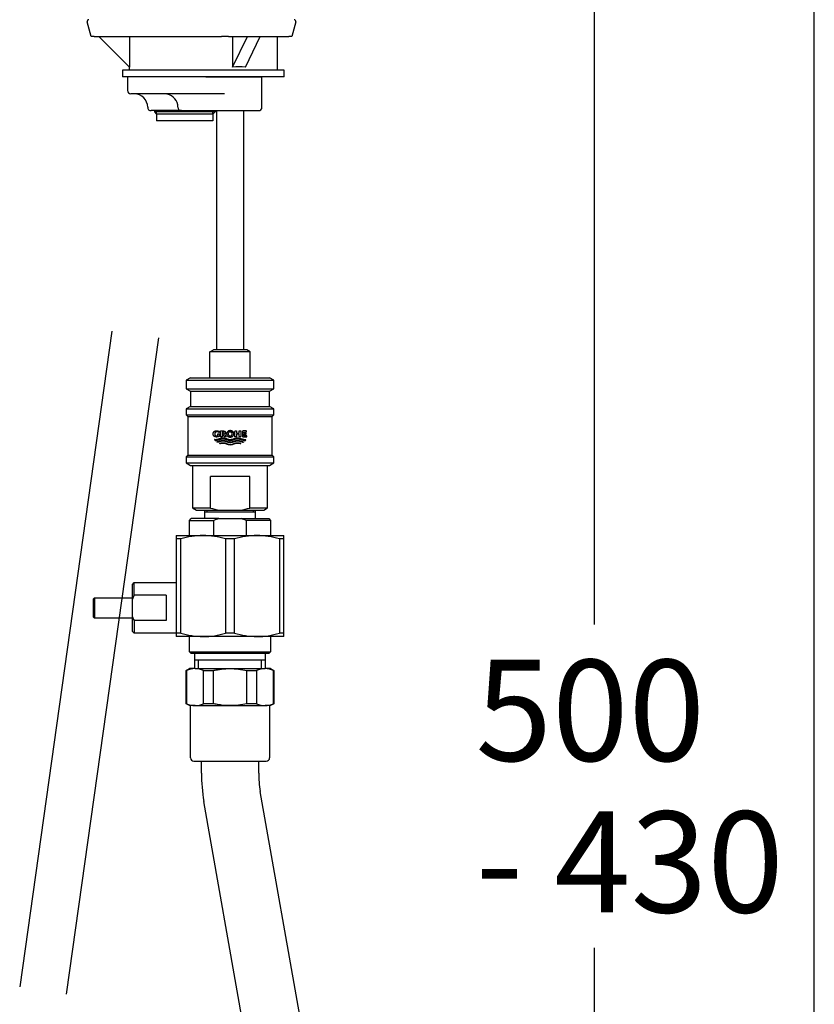
# Model space of a CAD drawing. Units: millimetres. Extents: x 7 to 203, y 5 to 291.
# Drawn here: x 156 to 203, y 82 to 141 of the extents above; entities that cross this region are included whole.
import ezdxf
from ezdxf.enums import TextEntityAlignment as Align
from ezdxf.lldxf.tags import DXFTag

# ---------------------------------------------------------------- set-up
doc = ezdxf.new("R2010")
doc.units = ezdxf.units.MM
for name, color, linetype in [('Default', 7, 'Continuous'), ('DV1_0', 7, 'Continuous'), ('DV1_MDS_Layer_94', 7, 'Continuous'), ('DV1_デフォルト', 7, 'Continuous'), ('Layer12', 7, 'Continuous'), ('Layer3', 7, 'Continuous'), ('Layer6', 7, 'Continuous'), ('Standard', 7, 'Continuous'), ('デフォルト', 7, 'Continuous')]:
    doc.layers.add(name, color=color, linetype=linetype)
doc.styles.add('SEACAD_Arial', font='arial.ttf')
tags = doc.linetypes.add('PHANTOM2', pattern=[31.75, 15.875, -3.175, 3.175, -3.175, 3.175, -3.175]).pattern_tags.tags
tags[14:15] = [DXFTag(74, 4), DXFTag(75, 0), DXFTag(340, '0'), DXFTag(46, 0.0), DXFTag(50, 0.0), DXFTag(44, 0.0), DXFTag(45, 0.0)]
tags[12:13] = [DXFTag(74, 4), DXFTag(75, 0), DXFTag(340, '0'), DXFTag(46, 0.0), DXFTag(50, 0.0), DXFTag(44, 0.0), DXFTag(45, 0.0)]
tags[10:11] = [DXFTag(74, 4), DXFTag(75, 0), DXFTag(340, '0'), DXFTag(46, 0.0), DXFTag(50, 0.0), DXFTag(44, 0.0), DXFTag(45, 0.0)]
tags[8:9] = [DXFTag(74, 4), DXFTag(75, 0), DXFTag(340, '0'), DXFTag(46, 0.0), DXFTag(50, 0.0), DXFTag(44, 0.0), DXFTag(45, 0.0)]
tags[6:7] = [DXFTag(74, 4), DXFTag(75, 0), DXFTag(340, '0'), DXFTag(46, 0.0), DXFTag(50, 0.0), DXFTag(44, 0.0), DXFTag(45, 0.0)]
tags[4:5] = [DXFTag(74, 4), DXFTag(75, 0), DXFTag(340, '0'), DXFTag(46, 0.0), DXFTag(50, 0.0), DXFTag(44, 0.0), DXFTag(45, 0.0)]
doc.dimstyles.new('TPI_1_5', dxfattribs={"dimtxt": 6, "dimasz": 6, "dimexe": 3, "dimexo": 0, "dimgap": 1.5, "dimtad": 0, "dimtih": 1, "dimtoh": 1, "dimdec": 0, "dimlfac": 5, "dimtxsty": 'SEACAD_Arial', "dimblk1": '_SE_FILLED', "dimblk2": '_SE_FILLED', "dimsah": 1, "dimcen": 3, "dimadec": 0, "dimazin": 0, "dimtfac": 0.7, "dimtdec": 3, "dimtofl": 0, "dimtmove": 0, "dimatfit": 3, "dimfxl": 1, "dimtolj": 1, "dimarcsym": 0})

# ---------------------------------------------------------------- blocks, each defined once
blk = doc.blocks.new('SE')
at = {"layer": 'DV1_0', "color": 7, "linetype": 'Continuous'}
for p, q in [((174.623, 67.478), (174.727, 66.887)), ((174.721, 67.495), (174.86, 66.708)), ((171.767, 66.974), (171.906, 66.186)), ((171.865, 66.992), (171.97, 66.4)), ((171.871, 66.384), (174.825, 66.904)), ((174.663, 66.673), (174.86, 66.708)), ((174.663, 66.673), (174.872, 65.49)), ((171.906, 66.186), (172.103, 66.22)), ((172.103, 66.221), (172.311, 65.039)), ((174.872, 65.491), (175.068, 65.526)), ((175.068, 65.526), (175.624, 62.374)), ((172.115, 65.004), (172.311, 65.039)), ((172.115, 65.004), (172.67, 61.853)), ((172.67, 61.853), (175.624, 62.374)), ((173.511, 61.966), (173.406, 61.934)), ((173.616, 61.996), (173.511, 61.966)), ((173.6, 61.982), (173.524, 61.956)), ((173.678, 62.005), (173.6, 61.982)), ((173.721, 62.023), (173.616, 61.996)), ((173.755, 62.027), (173.678, 62.005)), ((173.828, 62.049), (173.721, 62.023)), ((173.833, 62.047), (173.755, 62.027)), ((173.934, 62.072), (173.828, 62.049)), ((173.911, 62.066), (173.833, 62.047)), ((173.99, 62.083), (173.911, 62.066)), ((174.04, 62.094), (173.934, 62.072)), ((174.068, 62.099), (173.99, 62.083)), ((174.147, 62.114), (174.04, 62.094)), ((174.147, 62.114), (174.068, 62.099)), ((175.316, 61.902), (175.365, 61.958)), ((175.329, 62.322), (175.381, 62.027)), ((175.461, 62.153), (175.355, 62.179)), ((175.365, 61.958), (175.381, 62.028)), ((175.555, 62.102), (175.461, 62.153)), ((175.488, 61.926), (175.564, 62.003)), ((175.564, 62.003), (175.555, 62.102)), ((175.578, 62.062), (175.683, 61.47)), ((172.768, 61.871), (172.82, 61.575)), ((172.91, 61.71), (172.834, 61.633)), ((172.834, 61.633), (172.843, 61.534)), ((172.843, 61.534), (172.938, 61.483)), ((173.003, 61.769), (172.91, 61.71)), ((172.938, 61.483), (173.043, 61.458)), ((173.1, 61.818), (173.003, 61.769)), ((173.017, 61.61), (173.095, 61.171)), ((173.038, 61.684), (173.018, 61.609)), ((173.093, 61.743), (173.038, 61.684)), ((173.158, 61.791), (173.093, 61.743)), ((173.201, 61.861), (173.1, 61.818)), ((173.227, 61.831), (173.158, 61.791)), ((173.303, 61.899), (173.201, 61.861)), ((173.299, 61.867), (173.227, 61.831)), ((173.373, 61.9), (173.299, 61.867)), ((173.406, 61.934), (173.303, 61.899)), ((173.448, 61.929), (173.373, 61.9)), ((173.524, 61.956), (173.448, 61.929)), ((173.621, 61.377), (173.532, 61.35)), ((173.71, 61.402), (173.621, 61.377)), ((173.8, 61.426), (173.71, 61.402)), ((173.89, 61.448), (173.8, 61.426)), ((173.98, 61.469), (173.89, 61.448)), ((174.07, 61.488), (173.98, 61.469)), ((174.161, 61.506), (174.07, 61.488)), ((174.251, 61.523), (174.161, 61.506)), ((174.251, 61.523), (174.358, 61.542)), ((174.347, 61.54), (174.419, 61.555)), ((174.358, 61.542), (174.465, 61.564)), ((174.419, 61.555), (174.492, 61.571)), ((174.465, 61.564), (174.571, 61.587)), ((174.492, 61.571), (174.564, 61.589)), ((174.564, 61.589), (174.636, 61.607)), ((174.571, 61.587), (174.677, 61.613)), ((174.636, 61.607), (174.708, 61.627)), ((174.677, 61.613), (174.783, 61.64)), ((174.708, 61.627), (174.78, 61.649)), ((174.78, 61.649), (174.851, 61.672)), ((174.783, 61.64), (174.888, 61.67)), ((174.851, 61.672), (174.921, 61.696)), ((174.888, 61.67), (174.992, 61.702)), ((174.921, 61.696), (174.991, 61.723)), ((174.991, 61.723), (175.06, 61.751)), ((174.992, 61.702), (175.095, 61.737)), ((175.06, 61.751), (175.127, 61.782)), ((175.095, 61.737), (175.198, 61.776)), ((175.127, 61.782), (175.193, 61.817)), ((175.193, 61.817), (175.257, 61.856)), ((175.198, 61.776), (175.298, 61.819)), ((175.257, 61.856), (175.316, 61.902)), ((175.298, 61.819), (175.396, 61.868)), ((175.396, 61.868), (175.488, 61.926)), ((175.582, 61.327), (175.651, 61.389)), ((175.651, 61.389), (175.682, 61.472)), ((172.956, 61.066), (172.925, 60.982)), ((172.925, 60.984), (173.029, 60.393)), ((173.025, 61.127), (172.956, 61.066)), ((173.104, 61.176), (173.025, 61.127)), ((173.187, 61.218), (173.104, 61.176)), ((173.272, 61.256), (173.187, 61.218)), ((173.358, 61.29), (173.272, 61.256)), ((173.445, 61.321), (173.358, 61.29)), ((173.532, 61.35), (173.445, 61.321)), ((173.824, 60.814), (173.719, 60.784)), ((173.808, 60.8), (173.732, 60.775)), ((173.886, 60.823), (173.808, 60.8)), ((173.93, 60.842), (173.824, 60.814)), ((173.964, 60.845), (173.886, 60.823)), ((174.036, 60.867), (173.93, 60.842)), ((174.042, 60.865), (173.964, 60.845)), ((174.142, 60.891), (174.036, 60.867)), ((174.12, 60.884), (174.042, 60.865)), ((174.198, 60.901), (174.12, 60.884)), ((174.249, 60.912), (174.142, 60.891)), ((174.277, 60.917), (174.198, 60.901)), ((174.356, 60.932), (174.249, 60.912)), ((174.356, 60.932), (174.277, 60.917)), ((174.356, 60.932), (174.446, 60.948)), ((174.446, 60.948), (174.537, 60.966)), ((174.537, 60.966), (174.627, 60.986)), ((174.627, 60.986), (174.717, 61.006)), ((174.717, 61.006), (174.807, 61.028)), ((174.807, 61.028), (174.896, 61.052)), ((174.896, 61.052), (174.986, 61.077)), ((174.986, 61.077), (175.074, 61.104)), ((175.074, 61.104), (175.162, 61.133)), ((175.162, 61.133), (175.249, 61.165)), ((175.249, 61.165), (175.335, 61.199)), ((175.335, 61.199), (175.42, 61.236)), ((175.42, 61.236), (175.503, 61.278)), ((175.503, 61.278), (175.582, 61.327)), ((175.512, 61.283), (175.589, 60.845)), ((175.669, 60.972), (175.564, 60.997)), ((175.573, 60.776), (175.589, 60.846)), ((175.764, 60.92), (175.669, 60.972)), ((175.696, 60.744), (175.773, 60.822)), ((175.773, 60.822), (175.764, 60.92)), ((175.787, 60.88), (175.891, 60.289)), ((173.119, 60.528), (173.043, 60.451)), ((173.043, 60.451), (173.052, 60.352)), ((173.052, 60.352), (173.146, 60.301)), ((173.211, 60.587), (173.119, 60.528)), ((173.146, 60.301), (173.252, 60.276)), ((173.309, 60.636), (173.211, 60.587)), ((173.246, 60.502), (173.226, 60.427)), ((173.226, 60.428), (173.304, 59.989)), ((173.301, 60.561), (173.246, 60.502)), ((173.366, 60.609), (173.301, 60.561)), ((173.409, 60.679), (173.309, 60.636)), ((173.436, 60.649), (173.366, 60.609)), ((173.511, 60.717), (173.409, 60.679)), ((173.508, 60.685), (173.436, 60.649)), ((173.582, 60.718), (173.508, 60.685)), ((173.615, 60.752), (173.511, 60.717)), ((173.656, 60.747), (173.582, 60.718)), ((173.719, 60.784), (173.615, 60.752)), ((173.732, 60.775), (173.656, 60.747)), ((173.919, 60.221), (173.829, 60.195)), ((174.009, 60.244), (173.919, 60.221)), ((174.099, 60.266), (174.009, 60.244)), ((174.189, 60.287), (174.099, 60.266)), ((174.279, 60.306), (174.189, 60.287)), ((174.369, 60.324), (174.279, 60.306)), ((174.46, 60.341), (174.369, 60.324)), ((174.46, 60.341), (174.566, 60.361)), ((174.555, 60.359), (174.628, 60.374)), ((174.566, 60.361), (174.673, 60.382)), ((174.628, 60.374), (174.7, 60.39)), ((174.673, 60.382), (174.779, 60.406)), ((174.7, 60.39), (174.772, 60.407)), ((174.772, 60.407), (174.845, 60.426)), ((174.779, 60.406), (174.885, 60.431)), ((174.845, 60.426), (174.916, 60.446)), ((174.885, 60.431), (174.991, 60.459)), ((174.916, 60.446), (174.988, 60.467)), ((174.988, 60.467), (175.06, 60.49)), ((174.991, 60.459), (175.096, 60.488)), ((175.06, 60.49), (175.13, 60.514)), ((175.096, 60.488), (175.201, 60.52)), ((175.13, 60.514), (175.199, 60.541)), ((175.199, 60.541), (175.268, 60.569)), ((175.201, 60.52), (175.304, 60.555)), ((175.268, 60.569), (175.336, 60.601)), ((175.304, 60.555), (175.406, 60.594)), ((175.336, 60.601), (175.402, 60.635)), ((175.402, 60.635), (175.465, 60.674)), ((175.406, 60.594), (175.506, 60.637)), ((175.465, 60.674), (175.524, 60.72)), ((175.506, 60.637), (175.604, 60.686)), ((175.524, 60.72), (175.573, 60.776)), ((175.604, 60.686), (175.696, 60.744)), ((175.79, 60.146), (175.86, 60.207)), ((175.86, 60.207), (175.89, 60.29)), ((173.164, 59.884), (173.133, 59.801)), ((173.133, 59.802), (173.237, 59.211)), ((173.234, 59.945), (173.164, 59.884)), ((173.313, 59.995), (173.234, 59.945)), ((173.395, 60.037), (173.313, 59.995)), ((173.48, 60.074), (173.395, 60.037)), ((173.566, 60.108), (173.48, 60.074)), ((173.653, 60.139), (173.566, 60.108)), ((173.741, 60.168), (173.653, 60.139)), ((173.829, 60.195), (173.741, 60.168)), ((174.032, 59.632), (173.927, 59.603)), ((174.094, 59.642), (174.017, 59.618)), ((174.138, 59.66), (174.032, 59.632)), ((174.172, 59.663), (174.094, 59.642)), ((174.244, 59.685), (174.138, 59.66)), ((174.25, 59.684), (174.172, 59.663)), ((174.351, 59.709), (174.244, 59.685)), ((174.328, 59.702), (174.25, 59.684)), ((174.407, 59.72), (174.328, 59.702)), ((174.457, 59.73), (174.351, 59.709)), ((174.485, 59.735), (174.407, 59.72)), ((174.564, 59.75), (174.457, 59.73)), ((174.564, 59.75), (174.485, 59.735)), ((174.564, 59.75), (174.655, 59.767)), ((174.655, 59.767), (174.745, 59.785)), ((174.745, 59.785), (174.835, 59.804)), ((174.835, 59.804), (174.925, 59.824)), ((174.925, 59.824), (175.015, 59.847)), ((175.015, 59.847), (175.105, 59.87)), ((175.105, 59.87), (175.194, 59.896)), ((175.194, 59.896), (175.283, 59.923)), ((175.283, 59.923), (175.371, 59.952)), ((175.371, 59.952), (175.458, 59.983)), ((175.458, 59.983), (175.544, 60.017)), ((175.544, 60.017), (175.628, 60.054)), ((175.628, 60.054), (175.711, 60.096)), ((175.711, 60.096), (175.79, 60.146)), ((175.72, 60.101), (175.798, 59.663)), ((175.877, 59.79), (175.772, 59.815)), ((175.781, 59.594), (175.798, 59.665)), ((175.972, 59.739), (175.877, 59.79)), ((175.905, 59.562), (175.981, 59.64)), ((175.981, 59.64), (175.972, 59.739)), ((175.995, 59.698), (176.099, 59.107)), ((173.327, 59.347), (173.251, 59.269)), ((173.251, 59.269), (173.26, 59.171)), ((173.26, 59.171), (173.355, 59.119)), ((173.419, 59.405), (173.327, 59.347)), ((173.355, 59.119), (173.46, 59.094)), ((173.517, 59.454), (173.419, 59.405)), ((173.454, 59.32), (173.434, 59.245)), ((173.434, 59.246), (173.512, 58.807)), ((173.509, 59.379), (173.454, 59.32)), ((173.575, 59.427), (173.509, 59.379)), ((173.618, 59.497), (173.517, 59.454)), ((173.644, 59.468), (173.575, 59.427)), ((173.72, 59.535), (173.618, 59.497)), ((173.716, 59.504), (173.644, 59.468)), ((173.79, 59.536), (173.716, 59.504)), ((173.823, 59.57), (173.72, 59.535)), ((173.865, 59.566), (173.79, 59.536)), ((173.927, 59.603), (173.823, 59.57)), ((173.94, 59.593), (173.865, 59.566)), ((174.017, 59.618), (173.94, 59.593)), ((174.127, 59.039), (174.038, 59.014)), ((174.217, 59.063), (174.127, 59.039)), ((174.307, 59.085), (174.217, 59.063)), ((174.397, 59.105), (174.307, 59.085)), ((174.487, 59.125), (174.397, 59.105)), ((174.578, 59.143), (174.487, 59.125)), ((174.668, 59.159), (174.578, 59.143)), ((174.668, 59.159), (174.775, 59.179)), ((174.763, 59.177), (174.836, 59.192)), ((174.775, 59.179), (174.881, 59.2)), ((174.836, 59.192), (174.909, 59.208)), ((174.881, 59.2), (174.988, 59.224)), ((174.909, 59.208), (174.981, 59.225)), ((174.981, 59.225), (175.053, 59.244)), ((174.988, 59.224), (175.094, 59.249)), ((175.053, 59.244), (175.125, 59.264)), ((175.094, 59.249), (175.2, 59.277)), ((175.125, 59.264), (175.197, 59.285)), ((175.197, 59.285), (175.268, 59.308)), ((175.2, 59.277), (175.305, 59.307)), ((175.268, 59.308), (175.338, 59.333)), ((175.305, 59.307), (175.409, 59.339)), ((175.338, 59.333), (175.408, 59.359)), ((175.408, 59.359), (175.476, 59.388)), ((175.409, 59.339), (175.512, 59.374)), ((175.476, 59.388), (175.544, 59.419)), ((175.512, 59.374), (175.614, 59.412)), ((175.544, 59.419), (175.61, 59.454)), ((175.61, 59.454), (175.673, 59.493)), ((175.614, 59.412), (175.715, 59.455)), ((175.673, 59.493), (175.732, 59.538)), ((175.715, 59.455), (175.813, 59.504)), ((175.732, 59.538), (175.781, 59.594)), ((175.813, 59.504), (175.905, 59.562)), ((176.068, 59.025), (176.099, 59.109)), ((173.341, 58.62), (173.445, 58.03)), ((173.372, 58.702), (173.342, 58.619)), ((173.442, 58.764), (173.372, 58.702)), ((173.521, 58.813), (173.442, 58.764)), ((173.604, 58.855), (173.521, 58.813)), ((173.688, 58.892), (173.604, 58.855)), ((173.774, 58.926), (173.688, 58.892)), ((173.861, 58.958), (173.774, 58.926)), ((173.949, 58.987), (173.861, 58.958)), ((174.038, 59.014), (173.949, 58.987)), ((174.241, 58.451), (174.136, 58.421)), ((174.303, 58.46), (174.225, 58.436)), ((174.347, 58.478), (174.241, 58.451)), ((174.38, 58.482), (174.303, 58.46)), ((174.453, 58.504), (174.347, 58.478)), ((174.458, 58.502), (174.38, 58.482)), ((174.559, 58.527), (174.453, 58.504)), ((174.537, 58.521), (174.458, 58.502)), ((174.615, 58.538), (174.537, 58.521)), ((174.666, 58.549), (174.559, 58.527)), ((174.694, 58.554), (174.615, 58.538)), ((174.772, 58.568), (174.666, 58.549)), ((174.772, 58.568), (174.694, 58.554)), ((174.772, 58.568), (174.863, 58.585)), ((174.863, 58.585), (174.953, 58.603)), ((174.953, 58.603), (175.044, 58.622)), ((175.044, 58.622), (175.134, 58.643)), ((175.134, 58.643), (175.224, 58.665)), ((175.224, 58.665), (175.313, 58.688)), ((175.313, 58.688), (175.403, 58.714)), ((175.403, 58.714), (175.491, 58.741)), ((175.491, 58.741), (175.579, 58.77)), ((175.579, 58.77), (175.666, 58.801)), ((175.666, 58.801), (175.752, 58.835)), ((175.752, 58.835), (175.837, 58.873)), ((175.837, 58.873), (175.919, 58.915)), ((175.919, 58.915), (175.998, 58.964)), ((175.929, 58.92), (176.006, 58.481)), ((176.086, 58.608), (175.98, 58.633)), ((175.99, 58.413), (176.006, 58.483)), ((175.998, 58.964), (176.068, 59.025)), ((176.18, 58.557), (176.086, 58.608)), ((176.113, 58.381), (176.19, 58.458)), ((176.19, 58.458), (176.18, 58.557)), ((176.203, 58.516), (176.308, 57.925)), ((173.536, 58.165), (173.459, 58.088)), ((173.459, 58.088), (173.468, 57.989)), ((173.468, 57.989), (173.563, 57.938)), ((173.628, 58.223), (173.536, 58.165)), ((173.563, 57.938), (173.668, 57.912)), ((173.726, 58.272), (173.628, 58.223)), ((173.663, 58.139), (173.643, 58.064)), ((173.643, 58.065), (173.721, 57.626)), ((173.718, 58.198), (173.663, 58.139)), ((173.783, 58.245), (173.718, 58.198)), ((173.826, 58.315), (173.726, 58.272)), ((173.853, 58.286), (173.783, 58.245)), ((173.928, 58.354), (173.826, 58.315)), ((173.925, 58.322), (173.853, 58.286)), ((173.998, 58.354), (173.925, 58.322)), ((174.032, 58.389), (173.928, 58.354)), ((174.073, 58.384), (173.998, 58.354)), ((174.136, 58.421), (174.032, 58.389)), ((174.149, 58.411), (174.073, 58.384)), ((174.225, 58.436), (174.149, 58.411)), ((174.425, 57.881), (174.336, 57.857)), ((174.515, 57.903), (174.425, 57.881)), ((174.605, 57.924), (174.515, 57.903)), ((174.696, 57.943), (174.605, 57.924)), ((174.786, 57.961), (174.696, 57.943)), ((174.877, 57.977), (174.786, 57.961)), ((174.877, 57.977), (174.983, 57.997)), ((174.972, 57.995), (175.044, 58.01)), ((174.983, 57.997), (175.09, 58.019)), ((175.044, 58.01), (175.117, 58.026)), ((175.09, 58.019), (175.196, 58.042)), ((175.117, 58.026), (175.189, 58.044)), ((175.189, 58.044), (175.261, 58.062)), ((175.196, 58.042), (175.302, 58.068)), ((175.261, 58.062), (175.333, 58.082)), ((175.302, 58.068), (175.408, 58.095)), ((175.333, 58.082), (175.405, 58.103)), ((175.405, 58.103), (175.476, 58.126)), ((175.408, 58.095), (175.513, 58.125)), ((175.476, 58.126), (175.547, 58.151)), ((175.513, 58.125), (175.617, 58.157)), ((175.547, 58.151), (175.616, 58.177)), ((175.616, 58.177), (175.685, 58.206)), ((175.617, 58.157), (175.721, 58.192)), ((175.685, 58.206), (175.752, 58.237)), ((175.721, 58.192), (175.823, 58.23)), ((175.752, 58.237), (175.818, 58.272)), ((175.818, 58.272), (175.882, 58.311)), ((175.823, 58.23), (175.923, 58.273)), ((175.882, 58.311), (175.941, 58.356)), ((175.923, 58.273), (176.021, 58.322)), ((175.941, 58.356), (175.99, 58.413)), ((176.021, 58.322), (176.113, 58.381)), ((176.277, 57.843), (176.307, 57.927)), ((173.581, 57.52), (173.55, 57.437)), ((173.55, 57.438), (173.654, 56.848)), ((173.651, 57.582), (173.581, 57.52)), ((173.729, 57.631), (173.651, 57.582)), ((173.812, 57.673), (173.729, 57.631)), ((173.897, 57.711), (173.812, 57.673)), ((173.983, 57.745), (173.897, 57.711)), ((174.07, 57.776), (173.983, 57.745)), ((174.158, 57.805), (174.07, 57.776)), ((174.246, 57.832), (174.158, 57.805)), ((174.336, 57.857), (174.246, 57.832)), ((174.555, 57.296), (174.449, 57.269)), ((174.589, 57.3), (174.511, 57.278)), ((174.661, 57.322), (174.555, 57.296)), ((174.667, 57.32), (174.589, 57.3)), ((174.768, 57.345), (174.661, 57.322)), ((174.745, 57.339), (174.667, 57.32)), ((174.823, 57.356), (174.745, 57.339)), ((174.874, 57.367), (174.768, 57.345)), ((174.902, 57.372), (174.823, 57.356)), ((174.981, 57.386), (174.874, 57.367)), ((174.981, 57.386), (174.902, 57.372)), ((174.981, 57.386), (175.071, 57.403)), ((175.071, 57.403), (175.162, 57.421)), ((175.162, 57.421), (175.252, 57.44)), ((175.252, 57.44), (175.342, 57.461)), ((175.342, 57.461), (175.432, 57.483)), ((175.432, 57.483), (175.522, 57.507)), ((175.522, 57.507), (175.611, 57.532)), ((175.611, 57.532), (175.7, 57.559)), ((175.7, 57.559), (175.787, 57.588)), ((175.787, 57.588), (175.875, 57.619)), ((175.875, 57.619), (175.961, 57.653)), ((175.961, 57.653), (176.045, 57.691)), ((176.045, 57.691), (176.128, 57.733)), ((176.128, 57.733), (176.207, 57.782)), ((176.137, 57.738), (176.214, 57.3)), ((176.294, 57.426), (176.189, 57.451)), ((176.198, 57.231), (176.214, 57.301)), ((176.207, 57.782), (176.277, 57.843)), ((176.389, 57.375), (176.294, 57.426)), ((176.398, 57.276), (176.389, 57.375)), ((173.744, 56.983), (173.668, 56.906)), ((173.668, 56.906), (173.677, 56.807)), ((173.677, 56.807), (173.772, 56.756)), ((173.836, 57.042), (173.744, 56.983)), ((173.772, 56.756), (173.877, 56.731)), ((173.934, 57.091), (173.836, 57.042)), ((173.871, 56.957), (173.851, 56.882)), ((173.851, 56.883), (173.929, 56.444)), ((173.926, 57.016), (173.871, 56.957)), ((173.991, 57.063), (173.926, 57.016)), ((174.035, 57.133), (173.934, 57.091)), ((174.061, 57.104), (173.991, 57.063)), ((174.137, 57.172), (174.035, 57.133)), ((174.133, 57.14), (174.061, 57.104)), ((174.207, 57.173), (174.133, 57.14)), ((174.24, 57.207), (174.137, 57.172)), ((174.282, 57.202), (174.207, 57.173)), ((174.344, 57.239), (174.24, 57.207)), ((174.357, 57.229), (174.282, 57.202)), ((174.449, 57.269), (174.344, 57.239)), ((174.434, 57.255), (174.357, 57.229)), ((174.511, 57.278), (174.434, 57.255)), ((174.641, 56.701), (174.567, 56.682)), ((174.714, 56.719), (174.641, 56.701)), ((174.788, 56.736), (174.714, 56.719)), ((174.862, 56.752), (174.788, 56.736)), ((174.936, 56.768), (174.862, 56.752)), ((175.011, 56.782), (174.936, 56.768)), ((175.085, 56.796), (175.011, 56.782)), ((175.085, 56.796), (175.192, 56.815)), ((175.18, 56.813), (175.253, 56.828)), ((175.192, 56.815), (175.298, 56.837)), ((175.253, 56.828), (175.325, 56.844)), ((175.298, 56.837), (175.405, 56.86)), ((175.325, 56.844), (175.398, 56.862)), ((175.398, 56.862), (175.47, 56.88)), ((175.405, 56.86), (175.511, 56.886)), ((175.47, 56.88), (175.542, 56.9)), ((175.511, 56.886), (175.617, 56.913)), ((175.542, 56.9), (175.613, 56.922)), ((175.613, 56.922), (175.685, 56.945)), ((175.617, 56.913), (175.722, 56.943)), ((175.685, 56.945), (175.755, 56.969)), ((175.722, 56.943), (175.826, 56.975)), ((175.755, 56.969), (175.824, 56.996)), ((175.824, 56.996), (175.893, 57.024)), ((175.826, 56.975), (175.929, 57.01)), ((175.893, 57.024), (175.961, 57.055)), ((175.929, 57.01), (176.031, 57.049)), ((175.961, 57.055), (176.027, 57.09)), ((176.027, 57.09), (176.09, 57.129)), ((176.031, 57.049), (176.132, 57.092)), ((176.09, 57.129), (176.149, 57.175)), ((176.132, 57.092), (176.23, 57.141)), ((176.149, 57.175), (176.198, 57.231)), ((176.23, 57.141), (176.322, 57.199)), ((176.322, 57.199), (176.398, 57.276)), ((173.994, 56.479), (173.927, 56.443)), ((174.063, 56.511), (173.994, 56.479)), ((174.133, 56.54), (174.063, 56.511)), ((174.204, 56.568), (174.133, 56.54)), ((174.275, 56.593), (174.204, 56.568)), ((174.347, 56.617), (174.275, 56.593)), ((174.42, 56.64), (174.347, 56.617)), ((174.493, 56.661), (174.42, 56.64)), ((174.567, 56.682), (174.493, 56.661))]:
    blk.add_line(p, q, dxfattribs=at)
at = {"layer": 'DV1_MDS_Layer_94', "color": 7, "linetype": 'Continuous'}
for p, q in [((165.713, 101.987), (165.913, 102.103)), ((165.734, 101.987), (165.713, 101.987)), ((165.713, 100.018), (165.713, 101.987)), ((165.734, 101.987), (165.734, 100.018)), ((166.234, 102.103), (165.913, 102.103)), ((166.234, 102.103), (168.313, 102.103)), ((166.734, 100.018), (166.734, 101.987)), ((166.734, 101.987), (167.313, 101.987)), ((167.313, 101.987), (167.313, 100.018)), ((168.313, 102.103), (170.391, 102.103)), ((169.313, 100.018), (169.313, 101.987)), ((169.313, 101.987), (169.891, 101.987)), ((169.891, 101.987), (169.891, 100.018)), ((170.713, 102.103), (170.391, 102.103)), ((170.713, 102.103), (170.913, 101.987)), ((170.891, 100.018), (170.891, 101.987)), ((170.891, 101.987), (170.913, 101.987)), ((170.913, 101.987), (170.913, 100.018)), ((165.734, 100.018), (165.713, 100.018)), ((165.913, 99.903), (165.713, 100.018)), ((167.313, 100.018), (166.734, 100.018)), ((169.891, 100.018), (169.313, 100.018)), ((170.913, 100.018), (170.713, 99.903)), ((170.891, 100.018), (170.913, 100.018)), ((166.234, 99.903), (165.913, 99.903)), ((165.963, 96.803), (165.963, 99.903)), ((166.234, 99.903), (168.313, 99.903)), ((168.313, 99.903), (170.391, 99.903)), ((170.713, 99.903), (170.391, 99.903)), ((170.663, 99.903), (170.663, 96.803)), ((166.163, 96.603), (170.463, 96.603)), ((166.612, 95.903), (166.612, 96.603)), ((170.013, 95.903), (170.013, 96.603)), ((172.904, 78.953), (170.108, 94.809)), ((169.556, 78.363), (166.76, 94.218)), ((173.347, 79.032), (169.113, 78.285)), ((173.579, 78.869), (174.117, 75.816)), ((169.489, 75), (168.95, 78.053)), ((172.985, 75.617), (170.621, 75.2)), ((174.166, 75.825), (172.985, 75.617)), ((173.858, 75.653), (174.187, 75.711)), ((174.2, 73.714), (173.858, 75.653)), ((174.187, 75.711), (174.166, 75.825)), ((174.187, 75.711), (174.528, 73.772)), ((170.621, 75.2), (169.439, 74.992)), ((169.439, 74.992), (169.459, 74.878)), ((169.459, 74.878), (169.788, 74.936)), ((169.801, 72.939), (169.459, 74.878)), ((169.788, 74.936), (170.13, 72.997)), ((171.494, 75.237), (172.152, 75.353)), ((171.836, 73.297), (171.494, 75.237)), ((172.152, 75.353), (172.494, 73.413)), ((174.548, 73.659), (173.367, 73.45)), ((174.528, 73.772), (174.2, 73.714)), ((174.548, 73.659), (174.528, 73.772)), ((170.208, 72.385), (174.336, 73.113)), ((173.367, 73.45), (171.003, 73.033)), ((172.494, 73.413), (171.836, 73.297)), ((174.021, 73.565), (174.107, 73.073)), ((174.405, 72.719), (174.249, 73.606)), ((170.13, 72.997), (169.801, 72.939)), ((169.801, 72.939), (169.821, 72.825)), ((171.003, 73.033), (169.821, 72.825)), ((170.121, 72.878), (170.277, 71.991)), ((170.349, 72.918), (170.436, 72.426))]:
    blk.add_line(p, q, dxfattribs=at)
for centre, radius, start, end in [((166.253, 100.882), 1.221, 90.86904, 115.13917), ((166.216, 100.882), 1.221, 64.86195, 89.13061), ((170.409, 100.882), 1.221, 90.86904, 115.13917), ((170.372, 100.882), 1.221, 64.86195, 89.13061), ((166.253, 101.123), 1.221, 244.86195, 269.13061), ((166.216, 101.123), 1.221, 270.86904, 295.13917), ((170.409, 101.123), 1.221, 244.86195, 269.13061), ((170.372, 101.123), 1.221, 270.86904, 295.13917), ((166.163, 96.803), 0.2, 180.00019, 270.00019), ((170.463, 96.803), 0.2, 270.00019, 0), ((176.313, 95.903), 9.7, 180.00019, 190.00019), ((176.313, 95.903), 6.3, 180.00019, 190.00019), ((173.382, 78.835), 0.2, 10.00019, 100.00019), ((169.147, 78.088), 0.2, 100.00019, 190.00019), ((173.604, 72.218), 3.454, 100.32936, 114.86031), ((173.565, 72.211), 3.454, 85.14036, 99.67074), ((171.241, 71.802), 3.454, 100.32936, 114.86031), ((171.201, 71.795), 3.454, 85.14036, 99.67074), ((172.747, 76.848), 3.454, 280.32936, 294.86031), ((170.384, 76.432), 3.454, 280.32936, 294.86031), ((172.786, 76.855), 3.454, 265.14036, 279.67074), ((170.423, 76.439), 3.454, 265.14036, 279.67074)]:
    blk.add_arc(centre, radius, start, end, dxfattribs=at)
for points, knots in [([(167.313, 101.987), (167.394, 102.005), (167.476, 102.022), (167.642, 102.05), (167.726, 102.063), (167.978, 102.093), (168.145, 102.103), (168.313, 102.103)], [0, 0, 0, 0, 0.25, 0.25, 0.5, 0.5, 1, 1, 1, 1]), ([(168.313, 102.103), (168.48, 102.103), (168.647, 102.093), (168.981, 102.053), (169.148, 102.024), (169.313, 101.987)], [0, 0, 0, 0, 0.5, 0.5, 1, 1, 1, 1]), ([(168.313, 99.903), (168.145, 99.903), (167.978, 99.913), (167.726, 99.943), (167.642, 99.955), (167.476, 99.984), (167.394, 100), (167.313, 100.018)], [0, 0, 0, 0, 0.5, 0.5, 0.75, 0.75, 1, 1, 1, 1]), ([(169.313, 100.018), (169.148, 99.982), (168.981, 99.952), (168.647, 99.913), (168.48, 99.903), (168.313, 99.903)], [0, 0, 0, 0, 0.5, 0.5, 1, 1, 1, 1])]:
    blk.add_open_spline(points, degree=3, knots=knots, dxfattribs=at)
at = {"layer": 'DV1_デフォルト', "color": 7, "linetype": 'Continuous'}
for p, q in [((166.812, 111.503), (169.812, 111.503)), ((166.812, 111.003), (166.812, 111.503)), ((166.812, 111.403), (169.812, 111.403)), ((166.939, 111.503), (166.939, 111.403)), ((169.686, 111.503), (169.686, 111.403)), ((169.812, 111.503), (169.812, 111.003)), ((165.912, 110.903), (166.012, 111.003)), ((165.912, 110.903), (167.353, 110.903)), ((165.912, 110.003), (165.912, 110.903)), ((167.642, 111.003), (166.012, 111.003)), ((167.353, 110.003), (167.353, 110.903)), ((167.642, 111.003), (168.983, 111.003)), ((168.983, 111.003), (170.612, 111.003)), ((170.712, 110.903), (169.272, 110.903)), ((169.272, 110.903), (169.272, 110.003)), ((170.612, 111.003), (170.712, 110.903)), ((170.712, 110.903), (170.712, 110.003)), ((165.112, 110.003), (166.712, 110.003)), ((165.112, 110.003), (165.112, 109.801)), ((166.712, 110.003), (169.912, 110.003)), ((169.912, 110.003), (171.512, 110.003)), ((171.512, 109.801), (171.512, 110.003)), ((165.112, 109.801), (165.113, 104.205)), ((165.381, 109.801), (165.112, 109.801)), ((165.381, 104.205), (165.381, 109.801)), ((168.581, 109.801), (168.044, 109.801)), ((168.044, 109.801), (168.044, 104.205)), ((168.581, 104.205), (168.581, 109.801)), ((171.512, 109.801), (171.244, 109.801)), ((171.244, 109.801), (171.244, 104.205)), ((171.513, 104.205), (171.512, 109.801)), ((162.512, 107.103), (162.612, 107.203)), ((162.512, 106.222), (162.512, 107.103)), ((162.612, 106.451), (162.612, 107.203)), ((162.612, 107.203), (165.112, 107.203)), ((164.512, 106.451), (162.612, 106.451)), ((164.512, 106.451), (164.512, 104.954)), ((160.212, 106.243), (160.272, 106.303)), ((160.212, 105.163), (160.212, 106.243)), ((160.272, 106.303), (160.272, 105.103)), ((160.272, 106.303), (162.512, 106.303)), ((162.512, 105.183), (162.512, 106.222)), ((160.272, 105.103), (160.212, 105.163)), ((162.512, 105.103), (160.272, 105.103)), ((162.512, 104.303), (162.512, 105.183)), ((162.612, 104.954), (162.612, 104.203)), ((164.512, 104.954), (162.612, 104.954)), ((162.612, 104.203), (162.512, 104.303)), ((165.113, 104.203), (162.612, 104.203)), ((165.113, 104.205), (165.113, 104.003)), ((165.381, 104.205), (165.113, 104.205)), ((168.581, 104.205), (168.044, 104.205)), ((171.513, 104.205), (171.244, 104.205)), ((171.513, 104.003), (171.513, 104.205)), ((166.713, 104.003), (165.113, 104.003)), ((165.913, 103.103), (165.913, 104.003)), ((169.913, 104.003), (166.713, 104.003)), ((171.513, 104.003), (169.913, 104.003)), ((170.713, 104.003), (170.713, 103.103)), ((165.913, 103.103), (170.713, 103.103)), ((166.013, 103.003), (165.913, 103.103)), ((170.613, 103.003), (166.013, 103.003)), ((166.217, 102.102), (166.217, 103.003)), ((170.408, 103.003), (170.408, 102.102)), ((170.713, 103.103), (170.613, 103.003)), ((170.408, 102.603), (166.217, 102.603)), ((166.449, 102.103), (166.449, 102.603)), ((170.176, 102.103), (170.176, 102.603)), ((169.556, 78.363), (172.904, 78.953)), ((170.277, 71.991), (174.405, 72.719)), ((174.405, 72.719), (175.013, 72.498)), ((175.013, 72.498), (175.516, 69.644)), ((169.782, 71.576), (170.277, 71.991)), ((173.705, 72.268), (174.208, 69.414)), ((169.782, 71.576), (170.285, 68.722)), ((171.09, 71.807), (171.593, 68.952)), ((175.516, 69.644), (174.936, 69.157)), ((170.997, 68.463), (174.936, 69.157)), ((174.936, 69.157), (175.179, 67.779)), ((170.997, 68.463), (170.285, 68.722)), ((171.24, 67.084), (170.997, 68.463)), ((175.179, 67.779), (171.24, 67.084)), ((171.472, 66.922), (175.017, 67.547)), ((175.179, 67.779), (175.017, 67.547)), ((171.472, 66.922), (171.24, 67.084))]:
    blk.add_line(p, q, dxfattribs=at)
for centre, radius, start, end in [((168.533, 107.968), 3.163, 106.36174, 111.89232), ((168.092, 107.967), 3.164, 68.10932, 73.63739), ((166.753, 105.252), 4.751, 90.48603, 106.77831), ((166.672, 105.251), 4.751, 73.22317, 89.51327), ((169.953, 105.252), 4.751, 90.48603, 106.77831), ((169.872, 105.251), 4.751, 73.22317, 89.51327), ((164.694, 105.405), 2.33, 153.31376, 159.45452), ((164.686, 105.997), 2.321, 200.53365, 206.69885), ((166.753, 108.754), 4.751, 253.22317, 269.51327), ((166.672, 108.753), 4.751, 270.48603, 286.77831), ((169.953, 108.754), 4.751, 253.22317, 269.51327), ((169.872, 108.753), 4.751, 270.48603, 286.77831), ((174.527, 71.428), 1.176, 65.61596, 134.38442), ((170.604, 70.736), 1.176, 65.61596, 134.38442), ((174.694, 70.484), 1.176, 245.61596, 314.38442), ((170.771, 69.793), 1.176, 245.61596, 314.38442)]:
    blk.add_arc(centre, radius, start, end, dxfattribs=at)
for points, knots in [([(171.09, 71.807), (171.29, 71.905), (171.495, 71.993), (171.919, 72.141), (172.14, 72.2), (172.804, 72.317), (173.257, 72.316), (173.705, 72.268)], [0, 0, 0, 0, 0.25, 0.25, 0.5, 0.5, 1, 1, 1, 1]), ([(174.208, 69.414), (173.804, 69.216), (173.378, 69.059), (172.715, 68.942), (172.487, 68.922), (172.038, 68.916), (171.815, 68.929), (171.593, 68.952)], [0, 0, 0, 0, 0.5, 0.5, 0.75, 0.75, 1, 1, 1, 1])]:
    blk.add_open_spline(points, degree=3, knots=knots, dxfattribs=at)
blk = doc.blocks.new('DMBLK856')
at = {"layer": 'Layer3', "linetype": 'Continuous'}
for points in [[(190.93, 143.623), (189.93, 149.623), (188.93, 143.623)], [(190.93, 55.623), (188.93, 55.623), (189.93, 49.623)]]:
    blk.add_hatch(color=7, dxfattribs=at).paths.add_polyline_path(points)
at = {"layer": 'Layer3', "color": 7, "linetype": 'Continuous'}
for p, q in [((172.022, 149.623), (192.93, 149.623)), ((189.93, 149.623), (189.93, 104.723)), ((189.93, 85.523), (189.93, 49.623)), ((165.622, 49.623), (192.93, 49.623))]:
    blk.add_line(p, q, dxfattribs=at)
at = {"layer": 'Layer3', "color": 7, "linetype": 'Continuous', "style": 'SEACAD_Arial'}
for s, p in [('500', (182.887, 102.623)), ('- 430', (182.887, 93.623))]:
    blk.add_text(s, height=6, dxfattribs=at).set_placement(p, align=Align.TOP_LEFT)
blk = doc.blocks.new('_SE_FILLED')
at = {"color": 0}
blk.add_line((0, 0), (-1, 0), dxfattribs=at)
blk.add_solid([(0, 0), (-1, -0.1665), (-1, 0.1665), (0, 0)], dxfattribs=at)

msp = doc.modelspace()

# ---------------------------------------------------------------- linework, layer by layer
at = {"layer": 'Default', "color": 7, "linetype": 'Continuous'}
msp.add_line((203.005, 5), (203.005, 291), dxfattribs=at)
at = {"layer": 'Layer12', "color": 7, "linetype": 'PHANTOM2'}
for p, q in [((161.291, 122.123), (155.822, 83.211)), ((164.064, 121.733), (158.59, 82.782))]:
    msp.add_line(p, q, dxfattribs=at)
at = {"layer": 'Layer12', "color": 7, "linetype": 'Continuous'}
msp.add_line((166.812, 111.503), (169.812, 111.503), dxfattribs=at)
for points, weights, knots in [([(167.676, 115.892), (167.676, 115.94), (167.676, 115.987), (167.676, 116.035), (167.645, 116.035), (167.614, 116.035), (167.583, 116.035), (167.583, 116.001), (167.583, 115.967), (167.583, 115.932), (167.558, 115.92), (167.532, 115.914), (167.504, 115.914), (167.478, 115.913), (167.441, 115.93), (167.421, 115.961), (167.406, 116), (167.406, 116.035), (167.406, 116.07), (167.426, 116.11), (167.452, 116.14), (167.499, 116.157), (167.533, 116.156), (167.58, 116.156), (167.625, 116.143), (167.664, 116.117), (167.664, 116.14), (167.664, 116.163), (167.664, 116.186), (167.616, 116.209), (167.565, 116.221), (167.511, 116.221), (167.458, 116.222), (167.382, 116.196), (167.341, 116.15), (167.309, 116.089), (167.309, 116.035), (167.309, 115.981), (167.341, 115.921), (167.382, 115.874), (167.458, 115.848), (167.511, 115.85), (167.569, 115.85), (167.625, 115.864), (167.676, 115.892)], [1, 1, 1, 1, 1, 1, 1, 1, 1, 1, 0.982778304235, 0.982778304235, 1, 1, 1, 1, 1, 1, 1, 1, 1, 1, 1, 0.972058195946, 0.972058195946, 1, 1, 1, 1, 0.98321587479, 0.98321587479, 1, 1, 1, 1, 1, 1, 1, 1, 1, 1, 1, 0.979410758195, 0.979410758195, 1], [0, 0, 0, 0, 0.083333, 0.083333, 0.083333, 0.166667, 0.166667, 0.166667, 0.25, 0.25, 0.25, 0.333333, 0.333333, 0.333333, 0.362164, 0.389041, 0.416667, 0.416667, 0.416667, 0.444292, 0.471169, 0.5, 0.5, 0.5, 0.583333, 0.583333, 0.583333, 0.666667, 0.666667, 0.666667, 0.75, 0.75, 0.75, 0.778831, 0.805708, 0.833333, 0.833333, 0.833333, 0.860963, 0.887838, 0.916667, 0.916667, 0.916667, 1, 1, 1, 1]), ([(169.225, 115.651), (169.213, 115.65), (169.056, 115.641), (168.755, 115.845), (168.467, 115.65), (168.324, 115.649), (168.18, 115.65), (167.892, 115.845), (167.591, 115.641), (167.434, 115.65), (167.422, 115.651), (167.41, 115.664), (167.4, 115.678), (167.392, 115.694), (167.413, 115.69), (167.579, 115.674), (167.89, 115.884), (168.324, 115.59), (168.757, 115.884), (169.068, 115.674), (169.234, 115.69), (169.256, 115.694), (169.247, 115.678), (169.237, 115.664), (169.225, 115.651)], [1, 1, 1, 1, 1, 1, 1, 1, 1, 1, 1, 0.996524898131, 0.996524898131, 1, 1, 1, 1, 1, 1, 1, 1, 1, 0.996524898131, 0.996524898131, 1], [0, 0, 0, 0, 0.006938, 0.087066, 0.166667, 0.166667, 0.166667, 0.246267, 0.326395, 0.333333, 0.333333, 0.333333, 0.5, 0.5, 0.5, 0.511615, 0.589141, 0.666667, 0.744192, 0.821718, 0.833333, 0.833333, 0.833333, 1, 1, 1, 1]), ([(168.323, 116.227), (168.389, 116.227), (168.448, 116.201), (168.489, 116.157), (168.434, 116.157), (168.378, 116.157), (168.323, 116.157), (168.355, 116.158), (168.399, 116.141), (168.424, 116.11), (168.443, 116.071), (168.443, 116.035), (168.443, 116), (168.424, 115.96), (168.399, 115.93), (168.355, 115.913), (168.323, 115.914), (168.291, 115.913), (168.246, 115.93), (168.222, 115.96), (168.203, 116), (168.203, 116.035), (168.203, 116.071), (168.222, 116.11), (168.246, 116.141), (168.291, 116.158), (168.323, 116.157), (168.378, 116.157), (168.434, 116.157), (168.489, 116.157), (168.593, 116.045), (168.55, 115.904), (168.396, 115.855), (168.242, 115.806), (168.108, 115.89), (168.108, 116.035), (168.108, 116.119), (168.162, 116.187), (168.25, 116.215), (168.273, 116.223), (168.298, 116.227), (168.323, 116.227)], [1, 0.96005683992, 0.986882803952, 1.0804778921, 1.0804778921, 1.0804778921, 1.0804778921, 1.0804778921, 1.0804778921, 1.0804778921, 1.0804778921, 1.0804778921, 1.0804778921, 1.0804778921, 1.0804778921, 1.0804778921, 1.0804778921, 1.0804778921, 1.0804778921, 1.0804778921, 1.0804778921, 1.0804778921, 1.0804778921, 1.0804778921, 1.0804778921, 1.0804778921, 1.0804778921, 1.0804778921, 1.0804778921, 1.0804778921, 0.77464325295, 0.77464325295, 1.0804778921, 0.77464325295, 0.77464325295, 1.0804778921, 0.9492789189, 0.9492789189, 1.0804778921, 1.04287400704, 1.01604804301, 1], [0, 0, 0, 0, 0.045675, 0.045675, 0.045675, 0.173728, 0.173728, 0.173728, 0.21803, 0.25933, 0.30178, 0.30178, 0.30178, 0.34423, 0.38553, 0.429833, 0.429833, 0.429833, 0.474135, 0.515435, 0.557885, 0.557885, 0.557885, 0.600335, 0.641635, 0.685937, 0.685937, 0.685937, 0.81399, 0.81399, 0.81399, 0.878016, 0.878016, 0.878016, 0.942042, 0.942042, 0.942042, 0.987089, 0.987089, 0.987089, 1, 1, 1, 1]), ([(168.324, 115.512), (168.467, 115.513), (168.658, 115.642), (168.849, 115.599), (168.957, 115.567), (169.018, 115.549), (169.078, 115.531), (169.09, 115.54), (169.102, 115.55), (169.112, 115.561), (169.04, 115.582), (168.969, 115.604), (168.85, 115.639), (168.659, 115.681), (168.324, 115.453), (167.988, 115.681), (167.797, 115.639), (167.678, 115.604), (167.607, 115.582), (167.535, 115.561), (167.545, 115.55), (167.557, 115.54), (167.569, 115.531), (167.63, 115.549), (167.69, 115.567), (167.798, 115.599), (167.989, 115.642), (168.18, 115.513), (168.324, 115.512)], [1, 1, 1, 1, 1, 1, 1, 0.997360588448, 0.997360588448, 1, 1, 1, 1, 1, 1, 1, 1, 1, 1, 1, 0.997360588448, 0.997360588448, 1, 1, 1, 1, 1, 1, 1], [0, 0, 0, 0, 0.050665, 0.067474, 0.067474, 0.088744, 0.088744, 0.088744, 0.156219, 0.156219, 0.156219, 0.223693, 0.223693, 0.267617, 0.403613, 0.539609, 0.583533, 0.583533, 0.651007, 0.651007, 0.651007, 0.718482, 0.718482, 0.718482, 0.785956, 0.785956, 0.839277, 1, 1, 1, 1])]:
    msp.add_rational_spline(points, weights, degree=3, knots=knots, dxfattribs=at)
for points, knots in [([(168.05, 116.101), (168.05, 116.133), (168.03, 116.169), (168.004, 116.196), (167.956, 116.211), (167.922, 116.211), (167.866, 116.211), (167.809, 116.211), (167.752, 116.211), (167.752, 116.094), (167.752, 115.977), (167.752, 115.86), (167.783, 115.86), (167.814, 115.86), (167.845, 115.86), (167.845, 115.954), (167.845, 116.049), (167.845, 116.144), (167.865, 116.144), (167.886, 116.144), (167.906, 116.144), (167.92, 116.144), (167.94, 116.136), (167.951, 116.122), (167.959, 116.104), (167.959, 116.088), (167.959, 116.072), (167.951, 116.053), (167.94, 116.04), (167.922, 116.033), (167.911, 116.032), (167.893, 116.032), (167.875, 116.032), (167.857, 116.032), (167.9, 115.975), (167.943, 115.917), (167.986, 115.86), (168.024, 115.86), (168.063, 115.86), (168.101, 115.86), (168.062, 115.907), (168.023, 115.954), (167.984, 116.001), (167.989, 116.003), (168.011, 116.013), (168.03, 116.033), (168.05, 116.069), (168.05, 116.101)], [0, 0, 0, 0, 0.025501, 0.05031, 0.076923, 0.076923, 0.076923, 0.153846, 0.153846, 0.153846, 0.230769, 0.230769, 0.230769, 0.307692, 0.307692, 0.307692, 0.384615, 0.384615, 0.384615, 0.461538, 0.461538, 0.461538, 0.488152, 0.512961, 0.538462, 0.538462, 0.538462, 0.565055, 0.590928, 0.615385, 0.615385, 0.615385, 0.692308, 0.692308, 0.692308, 0.769231, 0.769231, 0.769231, 0.846154, 0.846154, 0.846154, 0.923077, 0.923077, 0.923077, 0.9319, 0.965482, 1, 1, 1, 1]), ([(168.324, 115.374), (168.467, 115.376), (168.662, 115.507), (168.857, 115.46), (168.908, 115.445), (168.924, 115.453), (168.94, 115.461), (168.956, 115.469), (168.89, 115.491), (168.679, 115.557), (168.324, 115.315), (167.968, 115.557), (167.757, 115.491), (167.691, 115.469), (167.707, 115.461), (167.723, 115.453), (167.739, 115.445), (167.79, 115.46), (167.985, 115.507), (168.18, 115.376), (168.324, 115.374)], [0, 0, 0, 0, 0.122839, 0.166667, 0.166667, 0.166667, 0.333333, 0.333333, 0.333333, 0.385837, 0.5, 0.614163, 0.666667, 0.666667, 0.666667, 0.833333, 0.833333, 0.833333, 0.877161, 1, 1, 1, 1])]:
    msp.add_open_spline(points, degree=3, knots=knots, dxfattribs=at)
for points in [[(168.947, 116.211), (168.856, 116.211), (168.856, 116.081), (168.695, 116.081), (168.695, 116.211), (168.604, 116.211), (168.604, 115.86), (168.695, 115.86), (168.695, 116.009), (168.856, 116.009), (168.856, 115.86), (168.947, 115.86), (168.947, 116.211)], [(169.309, 115.86), (169.046, 115.86), (169.046, 116.211), (169.286, 116.211), (169.286, 116.144), (169.137, 116.144), (169.137, 116.078), (169.262, 116.078), (169.262, 116.013), (169.137, 116.013), (169.137, 115.927), (169.309, 115.927), (169.309, 115.86)]]:
    msp.add_open_spline(points, degree=1, dxfattribs=at)
at = {"layer": 'Layer6', "color": 7, "linetype": 'Continuous'}
for p, q in [((167.512, 135.223), (167.512, 121.023)), ((169.112, 135.223), (169.112, 121.023)), ((167.117, 120.903), (167.325, 121.023)), ((169.3, 121.023), (167.325, 121.023)), ((169.507, 120.903), (169.3, 121.023)), ((167.117, 119.363), (167.117, 120.903)), ((169.507, 120.903), (167.117, 120.903)), ((169.507, 119.363), (169.507, 120.903))]:
    msp.add_line(p, q, dxfattribs=at)
at = {"layer": 'Standard', "color": 7, "linetype": 'Continuous'}
for p, q in [((160.06, 139.623), (159.825, 140.497)), ((172.218, 140.497), (171.984, 139.623)), ((160.235, 139.623), (160.06, 139.623)), ((160.235, 139.623), (167.796, 139.623)), ((162.343, 137.802), (160.522, 139.623)), ((162.343, 139.623), (162.343, 137.802)), ((168.217, 139.623), (167.796, 139.623)), ((168.217, 139.623), (171.808, 139.623)), ((168.468, 137.802), (169.351, 139.623)), ((168.468, 139.623), (168.468, 137.802)), ((169.221, 137.802), (170.103, 139.623)), ((171.122, 137.623), (171.122, 139.623)), ((171.984, 139.623), (171.808, 139.623)), ((171.522, 137.623), (161.922, 137.623)), ((161.922, 137.623), (161.922, 137.223)), ((162.322, 137.823), (162.322, 137.623)), ((171.522, 137.223), (171.522, 137.623)), ((170.136, 137.223), (161.922, 137.223)), ((162.222, 137.223), (162.222, 136.423)), ((166.872, 137.223), (170.136, 137.223)), ((170.207, 137.223), (170.136, 137.223)), ((171.522, 137.223), (170.207, 137.223)), ((170.207, 135.423), (170.207, 137.223)), ((165.424, 136.223), (162.422, 136.223)), ((166.011, 136.223), (165.424, 136.223)), ((167.976, 136.223), (166.011, 136.223)), ((165.422, 135.223), (163.622, 135.223)), ((163.822, 135.223), (163.822, 135.153)), ((167.422, 135.153), (163.822, 135.153)), ((163.822, 135.153), (163.952, 135.023)), ((163.944, 135.03), (163.944, 135.223)), ((167.292, 135.023), (163.952, 135.023)), ((163.952, 135.023), (163.952, 134.623)), ((165.422, 135.223), (166.222, 135.223)), ((166.222, 135.223), (170.007, 135.223)), ((167.422, 135.153), (167.292, 135.023)), ((167.292, 135.023), (167.292, 134.623)), ((167.299, 135.03), (167.299, 135.223)), ((167.422, 135.223), (167.422, 135.153)), ((167.292, 134.623), (163.952, 134.623))]:
    msp.add_line(p, q, dxfattribs=at)
for centre, radius, start, end in [((159.922, 140.523), 0.1, 90, 195), ((172.121, 140.523), 0.1, 345, 90), ((162.422, 136.423), 0.2, 180, 270), ((162.622, 135.423), 0.8, 0, 90), ((164.422, 135.423), 0.8, 0, 79.19307), ((163.622, 135.423), 0.2, 180, 270), ((165.422, 135.423), 0.2, 180, 270), ((170.007, 135.423), 0.2, 270, 0)]:
    msp.add_arc(centre, radius, start, end, dxfattribs=at)
msp.add_ellipse((166.722, 133.423), major_axis=(3.791, 3.791), ratio=0.589045, start_param=0.434442, end_param=0.630209, dxfattribs=at)
at = {"layer": 'デフォルト', "color": 7, "linetype": 'Continuous'}
for p, q in [((165.962, 119.363), (165.712, 119.218)), ((165.962, 119.363), (170.662, 119.363)), ((170.912, 119.218), (170.662, 119.363)), ((165.712, 119.218), (170.912, 119.218)), ((165.712, 119.218), (165.712, 118.707)), ((165.712, 118.707), (165.962, 118.563)), ((165.712, 118.707), (170.912, 118.707)), ((170.662, 118.563), (170.912, 118.707)), ((170.912, 118.707), (170.912, 119.218)), ((165.962, 118.563), (170.662, 118.563)), ((165.962, 118.563), (165.962, 117.663)), ((170.662, 117.663), (170.662, 118.563)), ((165.962, 117.663), (165.712, 117.518)), ((165.712, 117.518), (170.912, 117.518)), ((165.712, 117.518), (165.712, 117.163)), ((165.962, 117.663), (170.662, 117.663)), ((170.912, 117.518), (170.662, 117.663)), ((170.912, 117.163), (170.912, 117.518)), ((165.712, 117.163), (165.812, 117.063)), ((165.712, 117.163), (170.912, 117.163)), ((165.812, 117.063), (170.812, 117.063)), ((165.812, 117.063), (165.812, 114.763)), ((170.812, 117.063), (170.912, 117.163)), ((170.812, 114.763), (170.812, 117.063)), ((165.812, 114.763), (165.712, 114.663)), ((165.712, 114.663), (170.912, 114.663)), ((165.712, 114.663), (165.712, 114.307)), ((165.812, 114.763), (170.812, 114.763)), ((170.912, 114.663), (170.812, 114.763)), ((170.912, 114.307), (170.912, 114.663)), ((165.712, 114.307), (170.912, 114.307)), ((165.712, 114.307), (165.962, 114.163)), ((165.962, 114.163), (170.662, 114.163)), ((166.082, 114.163), (166.082, 111.636)), ((170.542, 111.636), (170.542, 114.163)), ((170.662, 114.163), (170.912, 114.307)), ((167.145, 111.636), (167.145, 113.503)), ((169.48, 113.503), (167.145, 113.503)), ((169.48, 111.636), (169.48, 113.503)), ((166.082, 111.636), (166.312, 111.503)), ((166.082, 111.636), (167.145, 111.636)), ((166.312, 111.503), (167.688, 111.503)), ((167.688, 111.503), (168.937, 111.503)), ((168.937, 111.503), (170.312, 111.503)), ((169.48, 111.636), (170.542, 111.636)), ((170.312, 111.503), (170.542, 111.636))]:
    msp.add_line(p, q, dxfattribs=at)
for centre, start, end in [((168.566, 116.271), 252.95224, 259.56096), ((168.058, 116.271), 280.43942, 287.04814)]:
    msp.add_arc(centre, 4.849, start, end, dxfattribs=at)

# ---------------------------------------------------------------- block references
at = {"layer": 'Default'}
msp.add_blockref('SE', (0, 0), dxfattribs=at)

# ---------------------------------------------------------------- dimensions: what is measured, and where the dimension line sits
at = {"layer": 'Layer3', "color": 7, "linetype": 'Continuous'}
dim = msp.add_linear_dim(base=(189.93, 49.623), p1=(172.022, 149.623), p2=(165.622, 49.623), angle=90, text='\\A1;<>\\P- 430', dimstyle='TPI_1_5', dxfattribs=at)
dim.commit()
dim.dimension.update_dxf_attribs({"geometry": 'DMBLK856', "text_midpoint": (189.93, 99.623), "dimtype": 160})

doc.saveas('drawing.dxf')
